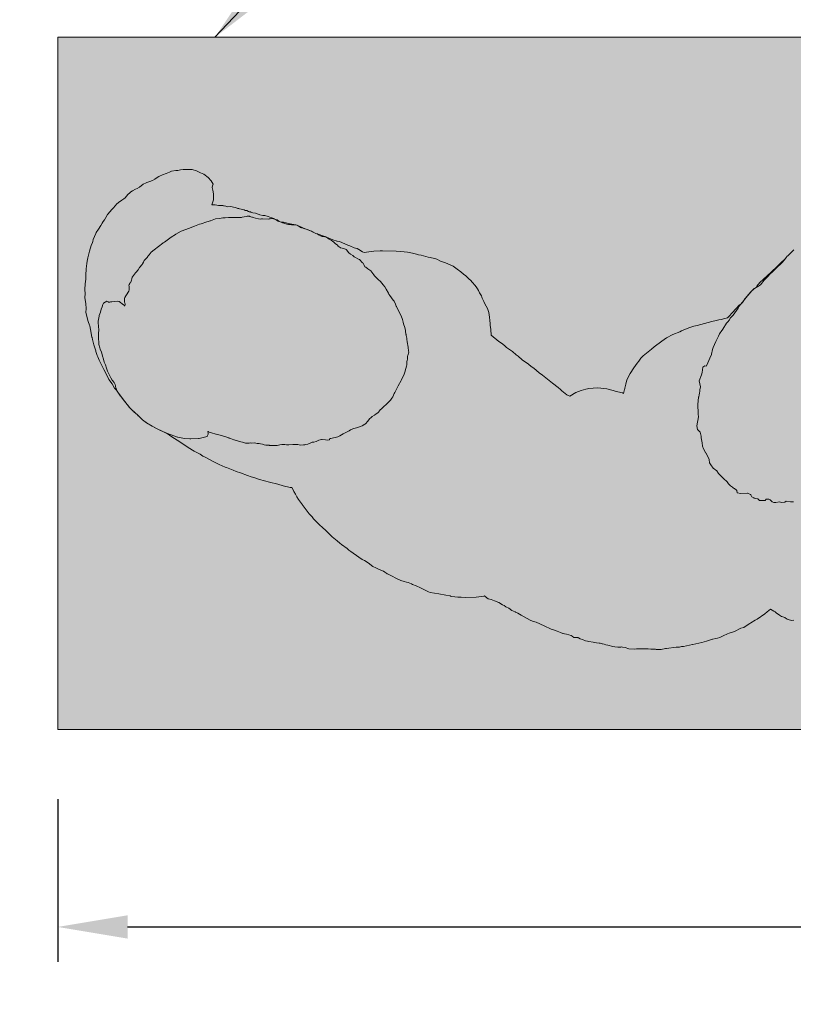
# Model space of a CAD drawing. Units: millimetres. Extents: x 24547 to 33620, y -2443 to 6480.
# Drawn here: x 26630 to 27738, y -1034 to 376 of the extents above; entities that cross this region are included whole.
import ezdxf

# ---------------------------------------------------------------- set-up
doc = ezdxf.new("R2010")
doc.units = ezdxf.units.MM
doc.header["$LTSCALE"] = 500
doc.header["$MEASUREMENT"] = 0
doc.layers.add('2D Drafting - General_Pen_No__101', color=7, linetype='Continuous', lineweight=18, true_color=0x848484)
doc.layers.add('IDS_CAD_Pen_No__1', color=7, linetype='Continuous', lineweight=15, true_color=0x000000)
doc.layers.add('Default', color=7, linetype='Continuous', true_color=0x000000)
doc.layers.add('Dimensioning - General', color=7, linetype='Continuous', true_color=0x000000)
doc.styles.add('Arial', font='arial.ttf')
doc.dimstyles.new('DYNAMO 2014 IMP 01', dxfattribs={"dimtxt": 200, "dimasz": 175, "dimexe": 84, "dimexo": 84, "dimgap": 84, "dimtad": 1, "dimtoh": 1, "dimdec": 3, "dimzin": 1, "dimdsep": 46, "dimlunit": 4, "dimtxsty": 'Arial', "dimcen": 84, "dimazin": 0, "dimtfac": 1, "dimtdec": 4, "dimtix": 1, "dimtmove": 1, "dimatfit": 3, "dimfxl": 0, "dimtolj": 1, "dimtzin": 1, "dimarcsym": 0})
doc.dimstyles.new('GFRC EN', dxfattribs={"dimtxt": 100, "dimasz": 100, "dimexe": 50, "dimexo": 100, "dimgap": 100, "dimtad": 0, "dimtih": 1, "dimtoh": 1, "dimzin": 1, "dimdsep": 46, "dimtxsty": 'Arial', "dimcen": 150, "dimazin": 0, "dimtfac": 1, "dimtdec": 4, "dimtix": 1, "dimtmove": 1, "dimatfit": 3, "dimfxl": 0, "dimtolj": 1, "dimtzin": 1, "dimarcsym": 0})

# ---------------------------------------------------------------- blocks, each defined once
blk = doc.blocks.new('*D1')
at = {"layer": 'Defpoints', "color": 0}
for p in [(27628.5, 1823.1), (24792.6, -2023.2), (27049.4, -2023.2)]:
    blk.add_point(p, dxfattribs=at)
at = {"layer": 'Dimensioning - General', "color": 0, "lineweight": -2}
for p, q in [((27528.5, 1823.1), (24742.6, 1823.1)), ((24792.6, 1723.1), (24792.6, 51)), ((24792.6, -1923.2), (24792.6, -251.1)), ((26949.4, -2023.2), (24742.6, -2023.2))]:
    blk.add_line(p, q, dxfattribs=at)
at = {"layer": 'Dimensioning - General', "color": 0}
for points in [[(24809.3, 1723.1), (24776, 1723.1), (24792.6, 1823.1)], [(24776, -1923.2), (24809.3, -1923.2), (24792.6, -2023.2)]]:
    blk.add_solid(points, dxfattribs=at)
at = {"layer": 'Dimensioning - General', "color": 0, "insert": (24792.6, -100.1), "char_height": 100, "attachment_point": 5, "style": 'Arial'}
blk.add_mtext('\\A1;3846.25', dxfattribs=at)
blk = doc.blocks.new('*D2')
at = {"layer": 'Defpoints', "color": 0}
for p in [(26684.7, -640), (29529.5, -640), (29529.5, -922.8)]:
    blk.add_point(p, dxfattribs=at)
at = {"layer": 'Dimensioning - General', "color": 0, "linetype": 'Continuous', "lineweight": -2}
for p, q in [((26684.7, -740), (26684.7, -972.8)), ((29529.5, -740), (29529.5, -972.8)), ((26784.7, -922.8), (27760.3, -922.8)), ((29429.5, -922.8), (28453.9, -922.8))]:
    blk.add_line(p, q, dxfattribs=at)
at = {"layer": 'Dimensioning - General', "color": 0}
for points in [[(26784.7, -906.1), (26784.7, -939.5), (26684.7, -922.8)], [(29429.5, -939.5), (29429.5, -906.1), (29529.5, -922.8)]]:
    blk.add_solid(points, dxfattribs=at)
at = {"layer": 'Dimensioning - General', "color": 0, "lineweight": 13, "insert": (28107.1, -922.8), "char_height": 100, "attachment_point": 5, "style": 'Arial'}
blk.add_mtext('\\A1;2844.80', dxfattribs=at)
blk = doc.blocks.new('*D3')
at = {"layer": 'Defpoints', "color": 0}
for p in [(26684.7, 350.6), (26310.4, -640), (26684.7, -640)]:
    blk.add_point(p, dxfattribs=at)
at = {"layer": 'Dimensioning - General', "color": 0, "linetype": 'Continuous', "lineweight": -2}
for p, q in [((26584.7, 350.6), (26260.4, 350.6)), ((26310.4, 250.6), (26310.4, 6.3)), ((26310.4, -540), (26310.4, -295.8)), ((26584.7, -640), (26260.4, -640))]:
    blk.add_line(p, q, dxfattribs=at)
at = {"layer": 'Dimensioning - General', "color": 0}
for points in [[(26327.1, 250.6), (26293.7, 250.6), (26310.4, 350.6)], [(26293.7, -540), (26327.1, -540), (26310.4, -640)]]:
    blk.add_solid(points, dxfattribs=at)
at = {"layer": 'Dimensioning - General', "color": 0, "lineweight": 13, "insert": (26310.4, -144.7), "char_height": 100, "attachment_point": 5, "style": 'Arial'}
blk.add_mtext('\\A1;990.60', dxfattribs=at)
blk = doc.blocks.new('*D7')
at = {"layer": 'Defpoints', "color": 0}
for p in [(25227.1, -424.4), (30959.5, -808.8), (30959.5, -2377.3)]:
    blk.add_point(p, dxfattribs=at)
at = {"layer": 'Dimensioning - General', "color": 0, "lineweight": -2}
for p, q in [((25227.1, -524.4), (25227.1, -2427.3)), ((30959.5, -908.8), (30959.5, -2427.3)), ((25327.1, -2377.3), (27747.3, -2377.3)), ((30859.5, -2377.3), (28439.2, -2377.3))]:
    blk.add_line(p, q, dxfattribs=at)
at = {"layer": 'Dimensioning - General', "color": 0}
for points in [[(25327.1, -2360.6), (25327.1, -2394), (25227.1, -2377.3)], [(30859.5, -2394), (30859.5, -2360.6), (30959.5, -2377.3)]]:
    blk.add_solid(points, dxfattribs=at)
at = {"layer": 'Dimensioning - General', "color": 0, "insert": (28093.3, -2377.3), "char_height": 100, "attachment_point": 5, "style": 'Arial'}
blk.add_mtext('\\A1;5732.34', dxfattribs=at)

msp = doc.modelspace()

# ---------------------------------------------------------------- hatches: boundary and pattern name
at = {"layer": '2D Drafting - General_Pen_No__101', "linetype": 'Continuous', "lineweight": 18, "true_color": 0x848484}
h = msp.add_hatch(dxfattribs=at)
h.set_pattern_fill('CONCRETE_1_0002', color=252, scale=10, angle=348, style=0, pattern_type=2)
h.set_pattern_definition([(38, (0, 0), (-104.9334, 32.08136), [11.43, -125.73]), (343, (0, 0), (3.15015, 116.5255), [9.144, -100.584]), (88.4514, (8.74, -2.67), (108.08362, 84.44404), [9.714, -106.85406]), (34.1842, (6.34, 29.81), (-153.8487, 58.4902), [17.145, -188.595]), (84.6356, (19.16, 24.94), (170.1955, 115.596), [14.571, -160.2811]), (339.1842, (6.34, 29.81), (170.1954, 115.5961), [13.716, -150.876]), (9, (19.66, 19.19), (-76.22347, 78.93172), [11.43, -125.73]), (314, (19.66, 19.19), (59.24786, 100.38827), [9.144, -100.584]), (59.4514, (26.01, 12.61), (135.47135, 21.45645), [9.714, -106.85406]), (25.5, (0, 0), (12.360655, 49.23909), [0.30244, -99.06236, 0.30244, -101.80556, 0.30244, -100.66256]), (355.5, (0, 0), (51.71292, 50.45928), [0.19378, -58.02302, 0.19378, -96.88502, 0.19378, -38.28722]), (315.5, (-33.243, 7.066), (-78.86208, 20.27681), [0.3147, -37.7853, 0.3147, -118.5573, 0.3147, -157.4193]), (305.5, (-48.15, 10.234), (90.10728, -3.55607), [0.24049, -49.28951, 0.24049, -78.70271, 0.24049, -111.77351])])
h.paths.add_polyline_path([(26684.722, -640.03), (29529.522, -640.03), (29529.522, 350.57), (26684.722, 350.57)], flags=0)

# ---------------------------------------------------------------- linework, layer by layer
at = {"layer": 'IDS_CAD_Pen_No__1', "color": 7, "linetype": 'Continuous', "lineweight": 15, "true_color": 0xffffff}
for points in [[(26684.722, -640.03), (29529.522, -640.03), (29529.522, 350.57), (26684.722, 350.57)], [(26743.26, -87.25), (26743.349, -88.487), (26743.376, -88.916), (26744.751, -94.028), (26745.351, -95.88), (26747.155, -100.042), (26749.231, -107.026), (26749.652, -108.145), (26749.832, -108.567), (26751.036, -113.798), (26751.068, -113.899), (26751.211, -114.274), (26753.025, -118.353), (26754.499, -122.992), (26755.635, -126.027), (26756.113, -127.311), (26759.963, -135.782), (26760.467, -136.785), (26762.455, -139.98), (26762.671, -140.32), (26765.364, -143.517), (26766.093, -144.602), (26766.951, -146.241), (26767.175, -148.043), (26767.223, -148.306), (26767.288, -148.959), (26767.803, -151.527), (26768.076, -152.298), (26769.329, -155.486), (26769.344, -155.51), (26769.731, -156.051), (26774.71, -162.887), (26774.827, -163.065), (26775.47, -163.902), (26780.364, -170.231), (26781.62, -172.032), (26784.304, -175.639), (26787.975, -179.927), (26791.099, -183.18), (26793.381, -185.189), (26793.684, -185.493), (26798.668, -190.001), (26799.928, -191.147), (26800.006, -191.205), (26800.078, -191.271), (26800.696, -191.884), (26805.865, -196.838), (26811.471, -200.992), (26811.903, -201.293), (26819.974, -205.822), (26826.129, -209.417), (26835.204, -213.604), (26841.727, -216.633), (26856.201, -221.629), (26856.379, -221.688), (26856.724, -221.769), (26865.965, -223.69), (26873.962, -224.186), (26875.269, -224.271), (26886.209, -223.72), (26887.097, -223.493), (26898.342, -220.581), (26898.425, -220.534), (26898.454, -220.427), (26899.064, -219.227), (26899.986, -217.283), (26900.011, -217.1), (26899.907, -216.357), (26899.496, -213.821), (26899.532, -213.656), (26899.574, -213.463), (26899.748, -213.558), (26900.379, -213.903), (26901.322, -214.418), (26903.532, -215.302), (26904.67, -215.757), (26910.845, -217.516), (26910.995, -217.56), (26911.215, -217.606), (26917.067, -218.743), (26918.756, -219.166), (26923.685, -220.634), (26929.797, -222.817), (26930.068, -222.95), (26930.17, -223.007), (26932.034, -223.732), (26936.66, -225.532), (26937.248, -225.806), (26946.776, -228.595), (26949.321, -229.093), (26953.43, -230.164), (26953.946, -230.224), (26956.557, -230.424), (26958.488, -230.228), (26960.041, -230.058), (26962.569, -230.11), (26966.224, -230.024), (26970.112, -230.637), (26973.028, -230.91), (26974.862, -231.134), (26977.569, -231.637), (26978.728, -232.042), (26980.27, -232.656), (26982.464, -233.09), (26987.444, -233.402), (26987.94, -233.444), (26992.289, -233.668), (26992.492, -233.721), (26995.561, -233.462), (26998.871, -233.585), (27002.415, -232.944), (27005.246, -232.205), (27007.406, -232.087), (27009.301, -232.146), (27009.933, -232.298), (27012.279, -232.54), (27013.67, -232.944), (27015.32, -232.746), (27021.295, -232.089), (27024.606, -232.218), (27028.213, -232.432), (27032.111, -232.974), (27036.562, -232.865), (27038.205, -232.727), (27039.843, -232.201), (27042.663, -231.614), (27043.519, -231.402), (27044.906, -230.892), (27049.047, -229.142), (27051.137, -229.016), (27054.508, -228.147), (27058.573, -226.283), (27062.436, -225.307), (27062.686, -225.244), (27063.208, -225.278), (27067.999, -225.481), (27071.123, -225.855), (27073.417, -225.503), (27073.852, -224.325), (27074.383, -223.847), (27075.703, -223.86), (27085.553, -221.326), (27088.579, -219.756), (27093.345, -217.021), (27098.136, -214.387), (27101.66, -212.494), (27103.934, -211.252), (27106.94, -209.79), (27107.819, -209.571), (27110.575, -208.951), (27112.312, -208.548), (27113.534, -208.126), (27117.922, -206.526), (27120.594, -205.531), (27124.378, -203.2), (27124.956, -202.835), (27125.561, -202.333), (27128.095, -199.451), (27130.038, -197.136), (27131.094, -195.361), (27133.354, -193.365), (27134.683, -192.234), (27137.933, -190.442), (27140.33, -188.583), (27143.047, -186.727), (27143.681, -185.918), (27145.108, -184.199), (27146.296, -182.626), (27148.023, -181.085), (27151.596, -177.804), (27154.899, -174.869), (27156.497, -173.183), (27160.856, -168.793), (27162.728, -166.109), (27164.245, -164.129), (27166.419, -159.436), (27167.201, -157.822), (27167.498, -156.898), (27169.912, -152.246), (27171.928, -148.309), (27176.11, -140.69), (27176.756, -139.844), (27177.383, -138.225), (27179.98, -132.83), (27181.874, -127.124), (27182.005, -126.704), (27183.927, -120.215), (27184.19, -118.162), (27184.232, -115.967), (27184.501, -114.052), (27185.028, -111.759), (27185.113, -110.663), (27185.168, -109.196), (27185.495, -105.974), (27185.502, -105.866), (27185.716, -104.971), (27187.009, -100.12), (27187.021, -99.604), (27186.874, -98.697), (27186.031, -93.051), (27185.034, -85.313), (27184.439, -81.441), (27184.127, -80.282), (27183.436, -76.106), (27183.149, -74.937), (27183.063, -74.485), (27183.084, -74.162), (27182.66, -69.964), (27182.357, -68.848), (27181.324, -64.696), (27181.098, -63.499), (27179.996, -60.769), (27179.557, -59.614), (27178.907, -57.297), (27177.959, -53.347), (27176.016, -48.25), (27170.858, -38.256), (27169.395, -34.538), (27169.138, -34.003), (27168.005, -31.426), (27166.336, -27.148), (27164.703, -25.447), (27159.857, -19.014), (27158.535, -16.853), (27157.942, -15.778), (27154.983, -9.94), (27152.899, -6.734), (27150.551, -3.77), (27146.876, 1.001), (27143.313, 4.078), (27138.226, 9.045), (27137.017, 10.563), (27134.099, 14.264), (27132.776, 16.369), (27128.284, 19.38), (27125.55, 21.542), (27124.356, 22.211), (27123.023, 25.255), (27121.797, 27.147), (27120.888, 27.849), (27116.365, 32.431), (27115.958, 32.745), (27109.11, 36.268), (27107.188, 38.191), (27103.93, 39.963), (27101.162, 41.907), (27097.779, 46.508), (27097.671, 46.661), (27097.618, 46.725), (27093.94, 48.498), (27089.262, 49.441), (27088.89, 49.611), (27086.274, 51.793), (27085.24, 52.943), (27081.931, 55.538), (27080.887, 56.432), (27080.199, 56.915), (27079.749, 57.27), (27076.036, 60.323), (27073.393, 61.824), (27071.189, 62.985), (27069.673, 64.233), (27068.345, 64.788), (27066.575, 65.25), (27065.274, 65.341), (27063.163, 65.599), (27061.902, 65.92), (27060.573, 66.671), (27058.42, 67.573), (27058.254, 67.669), (27052.117, 70.563), (27051.321, 71.023), (27049.349, 72.173), (27047.763, 73.035), (27047.472, 73.27), (27041.77, 75.296), (27041.64, 75.356), (27041.532, 75.386), (27036.752, 77.136), (27036.031, 77.448), (27033.798, 78.003), (27032.058, 78.527), (27031.82, 78.634), (27031.439, 78.875), (27028.669, 80.619), (27027.965, 81.219), (27025.277, 81.954), (27023.778, 82.151), (27019.056, 82.371), (27017.071, 82.505), (27014.835, 82.721), (27012.814, 82.911), (27008.127, 84.5), (27007.007, 84.853), (27006.261, 85.035), (27005.352, 85.466), (27001.921, 86.764), (27000.413, 87.645), (26997.571, 89.005), (26994.058, 90.604), (26993.944, 90.663), (26993.564, 90.775), (26988.537, 91.14), (26988.041, 90.964), (26987.004, 90.458), (26977.741, 90.765), (26977.073, 90.821), (26976.965, 90.788), (26976.424, 90.766), (26974.847, 90.129), (26972.256, 90.635), (26967.937, 91.545), (26964.49, 92.544), (26963.435, 93.016), (26962.638, 93.145), (26959.462, 94.312), (26958.974, 94.451), (26958.572, 94.518), (26955.723, 94.637), (26954.156, 94.086), (26948.517, 92.925), (26947.608, 92.66), (26946.499, 92.638), (26944.934, 92.677), (26932.251, 92.513), (26929.09, 92.607), (26924.272, 92.209), (26924.278, 92.011), (26921.082, 91.995), (26916.018, 91.359), (26910.445, 90.545), (26903.295, 88.057), (26903.005, 87.943), (26899.893, 87.054), (26897.877, 86.464), (26889.922, 83.636), (26887.803, 82.972), (26880.218, 80.165), (26871.867, 77.027), (26862.552, 73.76), (26861.519, 73.254), (26853.735, 68.648), (26853.368, 68.459), (26846.982, 64.543), (26846.839, 64.428), (26843.385, 61.536), (26841.483, 60.34), (26837.368, 57.599), (26835.488, 56.373), (26834.972, 55.889), (26822.706, 46.325), (26818.608, 43.047), (26815.345, 39.451), (26814.292, 37.691), (26813.732, 36.761), (26812.677, 35.606), (26809.664, 32.429), (26808.423, 30.892), (26807.835, 29.677), (26807.444, 28.569), (26806.085, 26.335), (26805.496, 25.269), (26801.833, 21.04), (26799.676, 17.778), (26796.842, 14.466), (26796.669, 14.271), (26796.54, 14.071), (26796.191, 13.686), (26791.794, 7.901), (26791.413, 7.165), (26790.716, 4.65), (26790.21, 2.929), (26789.142, 0.337), (26788.489, -0.479), (26787.691, -1.635), (26786.929, -3.069), (26786.584, -4.227), (26786.691, -6.229), (26786.731, -8.589), (26786.677, -10.718), (26786.359, -12.772), (26783.151, -18.017), (26782.31, -19.481), (26780.882, -22.035), (26780.359, -23.404), (26780.36, -25.241), (26780.36, -27.245), (26780.233, -27.866), (26780.407, -28.68), (26780.613, -29.643), (26781.008, -31.492), (26781.089, -32.634), (26780.92, -32.98), (26780.411, -34.022), (26779.558, -32.813), (26779.388, -32.571), (26779.379, -32.559), (26779.25, -32.474), (26778.706, -32.115), (26772.79, -27.544), (26770.532, -27.194), (26762.298, -28.074), (26760.986, -27.955), (26760.388, -28.193), (26759.39, -28.525), (26757.413, -28.714), (26756.878, -27.931), (26755.1, -27.019), (26752.505, -28.319), (26750.05, -29.82), (26749.457, -30.711), (26749.1, -31.691), (26748.404, -35.256), (26746.769, -38.402), (26746.002, -43.011), (26744.181, -47.626), (26743.892, -48.743), (26742.9, -53.507), (26742.546, -55.815), (26742.482, -57.719), (26742.83, -63.391), (26743.098, -64.968), (26743.345, -66.775), (26743.015, -74.845), (26743.062, -77.068), (26743.175, -79.428)]]:
    msp.add_lwpolyline(points, close=True, dxfattribs=at)
for points in [[(27738.19, 46.305), (27730.22, 38.268), (27728.183, 36.65), (27727.722, 36.091), (27727.562, 35.886), (27725.81, 33.354), (27724.118, 31.585), (27721.504, 29.592), (27713.726, 22.052), (27699.635, 8.71), (27695.044, 4.424), (27689.535, -0.379), (27685.396, -5.524), (27684.291, -7.479), (27681.921, -8.798), (27681.57, -9.022), (27678.006, -12.233), (27672.181, -19.009), (27667.786, -24.225), (27666.547, -25.976), (27662.256, -31.149), (27660.425, -32.52), (27655.562, -37.49), (27649.811, -43.893), (27645.485, -48.473), (27643.314, -51.043), (27639.44, -51.811), (27634.042, -53.142), (27631.126, -54.037), (27626.87, -54.942), (27621.098, -56.252), (27610.328, -58.841), (27599.952, -61.679), (27595.356, -62.805), (27588.054, -65.312), (27577.272, -69.659), (27574.964, -70.919), (27565.087, -74.912), (27556.041, -79.462), (27549.337, -84.243), (27538.271, -92.348), (27534.3, -95.613), (27522.79, -105.143), (27519.392, -108.464), (27516.637, -112.831), (27513.948, -115.87), (27509.292, -122.295), (27503.915, -130.712), (27499.887, -138.558), (27498.764, -141.638), (27497.672, -146.09), (27496.5, -151.433), (27496.346, -152.546), (27496.121, -153.398), (27494.283, -159.065), (27492.87, -158.52), (27486.408, -157.044), (27482.533, -155.699), (27479.737, -155.176), (27470.546, -152.422), (27457.73, -151.303), (27444.134, -152.194), (27442.734, -152.686), (27440.479, -153.147), (27433.837, -155.138), (27426.366, -157.939), (27417.879, -162.884), (27414.457, -161.588), (27413.463, -161.131), (27406.153, -155.475), (27405.74, -154.988), (27404.062, -153.374), (27400.805, -150.72), (27393.043, -144.601), (27383.201, -136.781), (27378.47, -132.875), (27373.685, -129.462), (27365.971, -123.214), (27362.163, -120.554), (27358.472, -117.19), (27349.608, -110.983), (27343.761, -106.047), (27341.041, -103.8), (27335.366, -99.171), (27329.63, -95.142), (27327.22, -93.31), (27324.258, -90.723), (27319.746, -87.296), (27316.07, -84.67), (27304.869, -75.655), (27304.374, -67.768), (27303.787, -61.605), (27303.508, -58.93), (27303.223, -54.667), (27302.834, -50.071), (27301.608, -43.506), (27299.693, -37.511), (27296.066, -30.861), (27294.655, -27.682), (27293.156, -24.69), (27292.398, -22.56), (27291.916, -21.354), (27290.994, -19.396), (27288.138, -15.105), (27286.731, -11.93), (27285.298, -9.467), (27284.496, -8.137), (27281.974, -4.838), (27277.926, 0.059), (27275.708, 2.468), (27273.057, 4.832), (27268.704, 9.347), (27265.445, 11.736), (27261.814, 15.021), (27256.265, 18.734), (27250.758, 23.195), (27243.163, 26.488), (27239.837, 27.835), (27236.896, 28.635), (27232.56, 30.316), (27227.137, 33.138), (27224.199, 33.795), (27219.639, 34.847), (27217.808, 35.212), (27214.858, 36.011), (27211.511, 36.714), (27204.661, 38.776), (27201.265, 39.471), (27198.173, 40.112), (27192.667, 41.535), (27185.517, 43.01), (27180.417, 43.564), (27169.066, 44.417), (27149.369, 44.729), (27146.022, 44.874), (27137.11, 44.428), (27126.554, 43.157), (27123.429, 42.667), (27121.009, 43.751), (27115.433, 46.857), (27113.096, 48.084), (27110.799, 48.745), (27109.082, 49.43), (27102.621, 52.157), (27101.487, 52.696), (27099.889, 53.038), (27099.669, 53.13), (27088.042, 58.331), (27084.644, 58.941), (27083.964, 59.009), (27083.286, 59.153), (27080.003, 60.373), (27075.269, 62.162), (27072.682, 63.254), (27071.814, 63.549), (27070.226, 64.236), (27068.287, 64.801), (27067.919, 64.929), (27067.44, 65.201), (27066.937, 65.27), (27064.206, 66.217), (27058.894, 68.246), (27058.024, 68.403), (27057.549, 68.531), (27056.559, 69.063), (27054.101, 69.776), (27047.906, 72.886), (27041.577, 75.369), (27036.476, 77.272), (27027.567, 81.577), (27023.393, 82.345), (27022.694, 82.537), (27021.902, 82.66), (27014.832, 84.207), (27009.504, 85.65), (27007.858, 86.111), (27004.875, 86.042), (27003.162, 86.631), (27001.724, 87.185), (27001.259, 87.377), (26998.71, 89.332), (26997.19, 89.508), (26994.199, 91.106), (26991.039, 92.174), (26990.765, 92.213), (26986.064, 93.914), (26981.06, 95.386), (26978.432, 95.469), (26974.075, 96.602), (26973.02, 96.816), (26971.566, 97.242), (26967.511, 98.923), (26963.839, 99.512), (26962.676, 100.019), (26961.635, 100.311), (26961.241, 100.465), (26960.677, 100.579), (26960.532, 100.619), (26960.334, 100.75), (26960.065, 100.75), (26959.873, 100.804), (26958.475, 100.994), (26957.836, 101.112), (26955.295, 102.547), (26952.998, 102.791), (26951.36, 103.758), (26945.046, 104.993), (26944.953, 104.999), (26943.919, 105.349), (26943.196, 105.428), (26942.659, 105.647), (26941.49, 105.903), (26941.291, 105.93), (26938.603, 106.971), (26931.803, 108.336), (26927.817, 108.09), (26926.564, 108.556), (26925.447, 109.112), (26922.759, 109.383), (26922.022, 109.584), (26921.143, 110.028), (26918.732, 110.009), (26914.858, 109.961), (26909.841, 110.854), (26905.303, 110.835), (26907.465, 117.789), (26907.72, 126.32), (26906.846, 131.706), (26905.789, 135.642), (26906.296, 138.036), (26906.93, 140.227), (26904.31, 145.012), (26900.174, 149.809), (26893.838, 154.59), (26889.186, 156.763), (26883.276, 159.36), (26876.935, 161.153), (26864.281, 161.535), (26860.162, 160.901), (26856.756, 160.176), (26853.473, 159.999), (26847.284, 158.89), (26844.439, 157.644), (26839.9, 155.58), (26834.701, 153.843), (26833.434, 153.235), (26831.412, 152.452), (26829.578, 151.141), (26825.632, 148.794), (26823.557, 147.69), (26820.217, 145.698), (26816.353, 144.21), (26814.97, 143.766), (26812.024, 142.581), (26811.996, 142.576), (26811.184, 142.243), (26807.088, 140.288), (26801.509, 136.108), (26798.139, 134.112), (26795.907, 133.188), (26791.834, 130.965), (26789.212, 129.33), (26788.033, 128.084), (26785.218, 125.606), (26782.957, 123.193), (26780.994, 120.843), (26779.437, 119.527), (26776.415, 117.331), (26771.614, 113.98), (26768.622, 111.563), (26767.167, 109.936), (26763.798, 105.823), (26761.84, 103.781), (26759.537, 101.135), (26755.945, 97.133), (26753.286, 92.827), (26751.636, 89.187), (26749.849, 87.014), (26748.412, 84.71), (26746.47, 81.373), (26742.783, 76.202), (26739.892, 71.252), (26739.032, 69.701), (26737.279, 65.289), (26735.616, 61.047), (26734.815, 58.438), (26734.28, 56.919), (26732.554, 52.567), (26730.321, 44.48), (26727.965, 35.045), (26726.91, 30.154), (26726.453, 26.856), (26725.549, 19.011), (26725.448, 16.264), (26724.994, 12.908), (26725.09, 9.57), (26724.684, 4.378), (26724.145, -2.43), (26723.476, -10.201), (26723.784, -16.811), (26723.469, -21.686), (26724.71, -30.78), (26725.42, -37.555), (26724.991, -43.421), (26728.339, -56.042), (26730.119, -61.202), (26730.499, -62.564), (26731.332, -67.407), (26733.606, -78.414), (26733.782, -78.97), (26734.299, -81.753), (26736.512, -89.793), (26739.028, -97.958), (26739.399, -99.142), (26741.23, -104.627), (26741.925, -106.538), (26743.995, -111.633), (26746.179, -116.462), (26750.821, -125.083), (26752.95, -129.296), (26757.966, -139.212), (26762.342, -145.568), (26766.118, -151.646), (26769.159, -155.061), (26769.341, -155.515), (26774.799, -163.022), (26780.556, -170.495), (26787.272, -179.377), (26791.236, -183.288), (26799.677, -190.912), (26806.044, -196.992), (26811.702, -201.173), (26826.098, -209.367), (26841.005, -216.408), (26841.485, -216.573), (26847.861, -221.14), (26851.98, -223.648), (26859.193, -228.493), (26871.313, -236.343), (26879.728, -241.756), (26888.426, -246.129), (26892.503, -248.852), (26895.73, -250.539), (26906.932, -256.535), (26915.764, -260.791), (26924.302, -264.587), (26926.06, -265.303), (26935.901, -268.978), (26939.911, -270.821), (26946.467, -272.932), (26956.178, -276.577), (26961.31, -278.351), (26966.971, -280.194), (26973.264, -282.355), (26987.922, -286.015), (26999.546, -288.928), (27007.566, -291.414), (27017.374, -293.668), (27019.64, -293.888), (27021.681, -297.364), (27022.75, -299.386), (27024.79, -303.343), (27026.803, -307.167), (27029.291, -310.741), (27034.843, -318.607), (27035.682, -319.616), (27035.936, -320.074), (27040.027, -325.831), (27044.449, -331.453), (27048.737, -335.896), (27050.935, -338.481), (27053.876, -341.774), (27058.801, -346.585), (27064.238, -351.325), (27067.697, -355.057), (27071.522, -358.887), (27077.298, -364.515), (27084.438, -370.07), (27088.553, -373.66), (27090.951, -375.585), (27098.787, -381.306), (27101.269, -383.285), (27104.21, -385.249), (27115.399, -393.406), (27120.586, -396.691), (27123.734, -398.339), (27129.047, -401.484), (27135.696, -406.918), (27139.926, -408.775), (27143.602, -410.734), (27149.349, -413.208), (27151.073, -413.643), (27152.958, -414.84), (27154.181, -415.727), (27155.528, -416.799), (27156.236, -417.217), (27156.725, -417.433), (27163.128, -420.823), (27168.558, -423.42), (27175.714, -426.691), (27180.346, -428.282), (27183.885, -429.311), (27186.338, -429.846), (27188.847, -430.637), (27190.811, -431.88), (27192.59, -432.642), (27197.84, -434.417), (27203.664, -437.357), (27212.399, -441.878), (27215.532, -443.24), (27217.751, -443.881), (27224.055, -445.209), (27230.147, -445.766), (27240.309, -447.774), (27246.261, -449.048), (27246.747, -449.155), (27248.81, -449.593), (27257.517, -450.581), (27262.191, -450.974), (27267.813, -451.056), (27283.496, -450.669), (27294.339, -449.244), (27295.617, -449.014), (27296.259, -449.912), (27300.737, -453.039), (27305.043, -454.161), (27309.958, -455.938), (27311.379, -456.564), (27312.364, -457.157), (27315.974, -458.619), (27321.045, -461.527), (27323.79, -462.825), (27326.045, -464.42), (27330.424, -466.458), (27334.775, -469.816), (27336.957, -470.702), (27339.306, -471.822), (27339.665, -472.041), (27343.186, -473.854), (27347.858, -476.437), (27361.095, -483.659), (27364.43, -484.978), (27369.518, -486.596), (27380.815, -491.821), (27390.965, -496.417), (27395.582, -498.188), (27399.404, -499.544), (27401.773, -500.297), (27404.071, -501.432), (27407.597, -502.891), (27408.335, -502.918), (27410.159, -503.469), (27412.771, -503.944), (27416.203, -504.628), (27419.643, -505.759), (27421.05, -506.829), (27423.395, -508.31), (27425.439, -508.567), (27429.045, -508.707), (27429.154, -508.716), (27429.774, -509.001), (27429.915, -509.046), (27432.653, -510.56), (27435.65, -511.448), (27440.166, -513.218), (27443.126, -513.586), (27444.739, -514.354), (27451.104, -515.231), (27455.913, -516.272), (27459.819, -516.785), (27461.189, -516.851), (27464.091, -517.36), (27464.387, -517.433), (27464.566, -517.478), (27466.677, -518.262), (27469.15, -518.983), (27472.129, -519.455), (27479.378, -521.367), (27482.082, -521.668), (27486.173, -522.579), (27488.821, -522.307), (27489.264, -522.463), (27490.612, -522.23), (27492.256, -522.083), (27492.918, -522.11), (27497.066, -523.004), (27502.291, -524.524), (27510.918, -524.97), (27513.16, -524.847), (27516.015, -524.693), (27518.239, -524.626), (27524.978, -524.583), (27528.167, -524.547), (27529.947, -524.673), (27533.516, -525.032), (27533.681, -525.063), (27533.749, -525.056), (27534.299, -525.111), (27540.121, -525.41), (27541.377, -525.475), (27548.524, -525.523), (27554.547, -524.357), (27555.791, -524.154), (27569.917, -522.239), (27572.926, -522.226), (27574.781, -522.15), (27577.686, -521.616), (27580.444, -521.263), (27593.454, -518.344), (27593.682, -518.305), (27606.367, -515.558), (27613.042, -513.99), (27621.778, -511.078), (27622.396, -510.871), (27626.826, -509.876), (27628.962, -509.539), (27632.464, -508.43), (27637.332, -506.315), (27643.52, -503.324), (27645.502, -502.523), (27653.45, -500.114), (27662.259, -495.34), (27666.577, -494.126), (27671.583, -491.036), (27675.189, -488.345), (27676.846, -487.375), (27682.853, -483.623), (27685.887, -482.143), (27696.552, -474.608), (27700.251, -471.833), (27704.903, -467.913), (27704.965, -467.974), (27709.813, -471.053), (27711.412, -471.905), (27712.835, -473.16), (27717.697, -476.62), (27720.78, -478.242), (27722.417, -478.909), (27725.253, -479.925), (27726.093, -480.199), (27728.779, -482.155), (27731.433, -483.354), (27735.521, -483.968), (27738.102, -483.523)], [(27737.951, -314.374), (27734.028, -314.16), (27733.65, -314.078), (27727.503, -313.324), (27727.343, -313.321), (27725.281, -314.707), (27720.47, -315.247), (27717.887, -314.215), (27717.691, -314.242), (27712.672, -315.07), (27712.581, -315.089), (27712.526, -315.079), (27709.563, -315.264), (27707.098, -314.123), (27707.072, -314.084), (27704.562, -311.432), (27704.522, -311.411), (27704.491, -311.405), (27702.307, -310.341), (27698.685, -310.44), (27698.443, -310.443), (27697.33, -312.222), (27694.079, -312.547), (27689.28, -312.328), (27686.675, -310.237), (27686.629, -310.236), (27686.614, -310.231), (27686.397, -310.158), (27681.272, -308.956), (27680.851, -308.724), (27677.999, -307.379), (27677.241, -305.101), (27676.688, -304.337), (27676.042, -304.007), (27671.781, -302.131), (27671.565, -302.079), (27671.399, -302.073), (27662.297, -302.618), (27657.256, -301.585), (27656.841, -298.094), (27656.395, -297.577), (27653.393, -295.423), (27652.032, -294.547), (27650.396, -293.145), (27647.759, -291.209), (27647.728, -291.185), (27644.846, -288.509), (27644.831, -288.484), (27642.824, -285.729), (27642.8, -285.704), (27637.552, -280.878), (27637.465, -280.783), (27630.576, -273.987), (27630.353, -273.772), (27628.127, -269.944), (27622.96, -266.023), (27622.908, -265.966), (27622.863, -265.926), (27619.402, -261.518), (27619.396, -261.509), (27617.772, -258.475), (27617.767, -258.451), (27616.884, -253.751), (27616.871, -253.678), (27612.651, -244.613), (27612.541, -244.43), (27609, -238.689), (27608.926, -238.548), (27607.484, -234.64), (27607.221, -229.799), (27607.226, -229.787), (27607.214, -229.754), (27606.049, -225.075), (27606.045, -225.048), (27605.554, -222.7), (27605.55, -222.689), (27605.512, -220.128), (27605.513, -220.107), (27604.48, -216.518), (27604.154, -214.59), (27600.291, -210.985), (27599.618, -205.319), (27601.593, -192.64), (27601.226, -188.753), (27601.229, -187.933), (27600.815, -174.942), (27602.025, -164.417), (27602.119, -164.16), (27602.186, -163.768), (27602.826, -161.64), (27603.304, -158.339), (27603.663, -156.293), (27603.636, -155.784), (27603.629, -155.716), (27603.609, -153.461), (27604.505, -150.019), (27604.55, -149.84), (27604.572, -149.656), (27602.838, -140.971), (27605.979, -132.443), (27606.886, -129.256), (27607.988, -121.662), (27610.843, -119.469), (27612.657, -120.018), (27612.68, -119.977), (27612.689, -119.962), (27615.213, -115.608), (27615.236, -115.579), (27615.267, -115.503), (27618.085, -108.684), (27620.424, -103.378), (27620.465, -103.254), (27620.506, -103.067), (27621.668, -96.337), (27622.983, -93.476), (27626.768, -84.636), (27629.097, -79.842), (27630.297, -77.398), (27631.95, -73.989), (27635.113, -69.306), (27635.537, -68.426), (27636.435, -67.023), (27641.691, -58.499), (27643.562, -56.629), (27645.947, -53.941), (27645.997, -53.874), (27647.274, -51.522), (27648.165, -50.43), (27648.21, -50.464), (27651.275, -47.149), (27658.391, -36.918), (27659.953, -34.451), (27661.947, -31.819), (27664.167, -29.431), (27664.564, -28.863), (27667.545, -24.668), (27667.967, -24.118), (27671.795, -19.584), (27672.593, -18.56), (27677.624, -12.715), (27680.937, -9.686), (27681.42, -9.164), (27681.921, -8.798), (27686.961, -5.993), (27687.652, -5.499), (27690.401, -3.511), (27692.381, -1.281), (27693.692, 0.452), (27695.79, 3.085), (27696.157, 3.517), (27700.015, 7.099), (27704.711, 12.339), (27705.761, 13.361), (27706.247, 13.468), (27710.426, 17.793), (27715.653, 22.962), (27718.531, 25.61), (27721.213, 27.816), (27724.969, 32.138), (27727.562, 35.886), (27728.182, 36.65), (27730.22, 38.268), (27738.19, 46.304)]]:
    msp.add_lwpolyline(points, dxfattribs=at)

# ---------------------------------------------------------------- dimensions: what is measured, and where the dimension line sits
at = {"layer": 'Dimensioning - General'}
dim = msp.add_linear_dim(base=(24792.624, -2023.192), p1=(27628.499, 1823.054), p2=(27049.361, -2023.192), angle=90, dimstyle='GFRC EN', dxfattribs=at)
dim.commit()
dim.dimension.update_dxf_attribs({"geometry": '*D1', "text_midpoint": (24792.624, -100.069)})
at = {"layer": 'Dimensioning - General', "linetype": 'Continuous', "lineweight": 13}
dim = msp.add_linear_dim(base=(26310.395, -640.03), p1=(26684.722, 350.57), p2=(26684.722, -640.03), angle=270, dimstyle='GFRC EN', dxfattribs=at)
dim.commit()
dim.dimension.update_dxf_attribs({"geometry": '*D3', "text_midpoint": (26310.395, -144.73)})
at = {"layer": 'Dimensioning - General'}
dim = msp.add_linear_dim(base=(30959.463, -2377.301), p1=(25227.122, -424.403), p2=(30959.463, -808.812), dimstyle='GFRC EN', dxfattribs=at)
dim.commit()
dim.dimension.update_dxf_attribs({"geometry": '*D7', "text_midpoint": (28093.293, -2377.301)})
at = {"layer": 'Dimensioning - General', "linetype": 'Continuous', "lineweight": 13}
dim = msp.add_linear_dim(base=(29529.522, -922.784), p1=(26684.722, -640.03), p2=(29529.522, -640.03), dimstyle='GFRC EN', dxfattribs=at)
dim.commit()
dim.dimension.update_dxf_attribs({"geometry": '*D2', "text_midpoint": (28107.122, -922.784)})

# ---------------------------------------------------------------- leaders
at = {"layer": 'Default'}
msp.add_leader([(26909.636, 350.57), (27660.554, 1152.094), (28138.797, 1152.094)], dimstyle='DYNAMO 2014 IMP 01', override={"dimgap": 84, "dimtad": 0}, dxfattribs=at)

doc.saveas('drawing.dxf')
